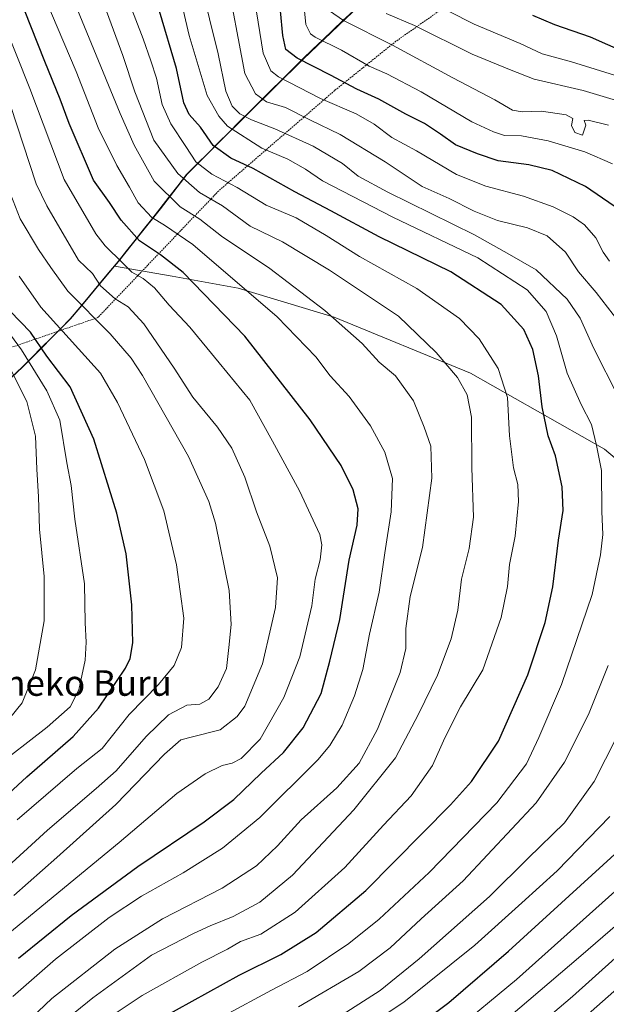
# Model space of a CAD drawing. Units: metres. Extents: x 635304 to 637316, y 4773730 to 4775031.
# Drawn here: x 636002 to 636186, y 4774010 to 4774319 of the extents above; entities that cross this region are included whole.
import ezdxf
from ezdxf.enums import TextEntityAlignment as Align

# ---------------------------------------------------------------- set-up
doc = ezdxf.new("R2010")
doc.units = ezdxf.units.M
doc.header["$MEASUREMENT"] = 0
doc.linetypes.add('TRAZOS', pattern=[0.75, 0.5, -0.25])
for name, color, linetype, lineweight in [('Alambrada', 19, 'TRAZOS', 0), ('Comunidad autónoma', 142, 'Continuous', 30), ('Curva de nivel maestra', 36, 'Continuous', 30), ('Curva de nivel normal', 36, 'Continuous', 0), ('Municipio', 9, 'Continuous', 13), ('Municipio CxS', 142, 'Continuous', 0), ('Nación', 19, 'Continuous', 30), ('Pastizal CxS', 92, 'Continuous', 0), ('Provincia', 19, 'Continuous', 0), ('Texto cartográfico', 19, 'Continuous', 0)]:
    doc.layers.add(name, color=color, linetype=linetype, lineweight=lineweight)
doc.styles.add('Arial', font='txt', dxfattribs={"height": 0.2})

# ---------------------------------------------------------------- blocks, each defined once
blk = doc.blocks.new('*U160')
at = {"layer": 'Curva de nivel normal', "color": 36, "linetype": 'Continuous', "lineweight": 0}
blk.add_polyline3d([(635982.02, 4774038.44, 1065), (636010.79, 4774064.62, 1065), (636026.03, 4774077.76, 1065), (636032.21, 4774083.24, 1065), (636041.7, 4774094.01, 1065), (636048.65, 4774100.83, 1065), (636054.37, 4774103.87, 1065), (636058.45, 4774104.16, 1065), (636061.23, 4774105.68, 1065), (636064.21, 4774109.59, 1065), (636066.82, 4774115.36, 1065), (636067.49, 4774121.92, 1065), (636068.22, 4774129.09, 1065), (636067.59, 4774139.8, 1065), (636063.34, 4774160.88, 1065), (636061.22, 4774167.62, 1065), (636054.89, 4774181.74, 1065), (636040.54, 4774207.08, 1065), (636036.96, 4774212.51, 1065), (636030.33, 4774220.21, 1065), (636017.15, 4774233.5, 1065), (636011.85, 4774240.91, 1065), (636007.99, 4774246.61, 1065), (636002.15, 4774256.18, 1065), (635999.26, 4774263.66, 1065)], dxfattribs=at)
blk = doc.blocks.new('*U164')
at = {"layer": 'Curva de nivel normal', "color": 36, "linetype": 'Continuous', "lineweight": 0}
blk.add_polyline3d([(636029.12, 4774005.32, 1030), (636040.4, 4774012.87, 1030), (636059.1, 4774023.27, 1030), (636067.1, 4774027.4, 1030), (636071.2, 4774029.78, 1030), (636077.6, 4774032.06, 1030), (636088.27, 4774038.94, 1030), (636103.85, 4774052.94, 1030), (636116.01, 4774066.23, 1030), (636124.59, 4774075.47, 1030), (636131.29, 4774084.9, 1030), (636135.12, 4774093.59, 1030), (636140.05, 4774103.26, 1030), (636147.04, 4774114.93, 1030), (636152.83, 4774131.26, 1030), (636154.74, 4774140.98, 1030), (636155.42, 4774147.92, 1030), (636157.22, 4774156.8, 1030), (636158.26, 4774167.64, 1030), (636158.02, 4774172.94, 1030), (636156.69, 4774178.23, 1030), (636155.37, 4774188.16, 1030), (636154.75, 4774200.22, 1030), (636151.88, 4774209.3, 1030), (636145.86, 4774218.64, 1030), (636139.8, 4774225, 1030), (636126.37, 4774234.33, 1030), (636108.47, 4774244.36, 1030), (636098.05, 4774251.01, 1030), (636088.6, 4774256.47, 1030), (636079.24, 4774260.45, 1030), (636070.18, 4774266.05, 1030), (636062.23, 4774270.23, 1030), (636057.21, 4774274.06, 1030), (636054.05, 4774278.89, 1030), (636049.35, 4774285.99, 1030), (636046.63, 4774292.03, 1030), (636044.91, 4774300.23, 1030), (636043.06, 4774305.69, 1030), (636040.76, 4774312.58, 1030), (636036.61, 4774323.16, 1030)], dxfattribs=at)
blk = doc.blocks.new('*U165')
at = {"layer": 'Curva de nivel normal', "color": 36, "linetype": 'Continuous', "lineweight": 0}
blk.add_polyline3d([(635994.38, 4774094.26, 1085), (636002.79, 4774104.59, 1085), (636006.98, 4774114.93, 1085), (636009.75, 4774130.26, 1085), (636009.72, 4774144.11, 1085), (636008.24, 4774158.99, 1085), (636007.94, 4774169.11, 1085), (636007.47, 4774177.73, 1085), (636007.01, 4774188.14, 1085), (636004.34, 4774198.95, 1085), (635998.94, 4774209.5, 1085)], dxfattribs=at)
blk = doc.blocks.new('*U169')
at = {"layer": 'Curva de nivel normal', "color": 36, "linetype": 'Continuous', "lineweight": 0}
blk.add_polyline3d([(636013.92, 4774003.16, 1035), (636024.9, 4774012.18, 1035), (636043.33, 4774025.47, 1035), (636056.51, 4774032.27, 1035), (636061.67, 4774034.71, 1035), (636068.84, 4774037.66, 1035), (636077.21, 4774042.09, 1035), (636087.51, 4774050.58, 1035), (636106.72, 4774071.01, 1035), (636119.74, 4774087.36, 1035), (636126.87, 4774101.04, 1035), (636132.84, 4774113.28, 1035), (636137.18, 4774124.59, 1035), (636139.22, 4774133.59, 1035), (636140.38, 4774143.26, 1035), (636142.81, 4774152.93, 1035), (636144.18, 4774162.7, 1035), (636143.66, 4774178.2, 1035), (636143.48, 4774194.02, 1035), (636142.18, 4774201.05, 1035), (636139.09, 4774206.46, 1035), (636132.48, 4774214.34, 1035), (636120.64, 4774225.67, 1035), (636099.02, 4774240.08, 1035), (636084.3, 4774249, 1035), (636074.17, 4774253.85, 1035), (636065.56, 4774260.26, 1035), (636058.4, 4774264.48, 1035), (636051.54, 4774270.4, 1035), (636044.08, 4774280.85, 1035), (636038.13, 4774296.02, 1035), (636034.36, 4774307.35, 1035), (636027.77, 4774325.32, 1035)], dxfattribs=at)
blk = doc.blocks.new('*U170')
at = {"layer": 'Curva de nivel normal', "color": 36, "linetype": 'Continuous', "lineweight": 0}
blk.add_polyline3d([(636001.3, 4774067.89, 1070), (636014.69, 4774079.45, 1070), (636019.97, 4774083.98, 1070), (636027.9, 4774090.28, 1070), (636036.29, 4774100.89, 1070), (636045.55, 4774110.3, 1070), (636050.41, 4774116.29, 1070), (636052.7, 4774121.85, 1070), (636053.44, 4774131.05, 1070), (636051.11, 4774147.75, 1070), (636047.14, 4774164.66, 1070), (636041.1, 4774180.83, 1070), (636032.7, 4774198.68, 1070), (636027.31, 4774207.85, 1070), (636015.53, 4774220.86, 1070), (636008.66, 4774228.47, 1070), (636001.92, 4774238.21, 1070)], dxfattribs=at)
blk = doc.blocks.new('*U182')
at = {"layer": 'Curva de nivel normal', "color": 36, "linetype": 'Continuous', "lineweight": 0}
blk.add_polyline3d([(635998.32, 4774032.13, 1055), (636033.16, 4774060.77, 1055), (636051.21, 4774076.14, 1055), (636060.12, 4774082.29, 1055), (636065.48, 4774084.9, 1055), (636068.58, 4774085.67, 1055), (636071.42, 4774087.17, 1055), (636077.32, 4774093.14, 1055), (636084.71, 4774106.26, 1055), (636089.72, 4774118.93, 1055), (636093.48, 4774134.93, 1055), (636094.57, 4774143.26, 1055), (636096.13, 4774149.37, 1055), (636096.6, 4774154.1, 1055), (636095.98, 4774157.26, 1055), (636089.7, 4774170.93, 1055), (636081.23, 4774186.52, 1055), (636074.11, 4774199.34, 1055), (636064.54, 4774211.08, 1055), (636055.33, 4774222.2, 1055), (636048.83, 4774229.17, 1055), (636044.21, 4774234.61, 1055), (636040.76, 4774237.46, 1055), (636037.17, 4774239.51, 1055), (636034.2, 4774242.44, 1055), (636028.78, 4774247.72, 1055), (636025.9, 4774251.5, 1055), (636015.94, 4774268.48, 1055), (636005.27, 4774296.98, 1055), (635996.7, 4774318.57, 1055)], dxfattribs=at)
blk = doc.blocks.new('*U190')
at = {"layer": 'Curva de nivel normal', "color": 36, "linetype": 'Continuous', "lineweight": 0}
blk.add_polyline3d([(635997.09, 4773997.6, 1040), (636012.15, 4774011.94, 1040), (636031.88, 4774027.44, 1040), (636046.78, 4774036.93, 1040), (636065.47, 4774046.48, 1040), (636076.24, 4774053.47, 1040), (636082.75, 4774059.76, 1040), (636090.17, 4774067.87, 1040), (636101.38, 4774077.91, 1040), (636108.33, 4774085.61, 1040), (636114.08, 4774096.35, 1040), (636121.15, 4774114.03, 1040), (636123, 4774121.58, 1040), (636122.92, 4774127.87, 1040), (636124.35, 4774137.85, 1040), (636128.17, 4774153.2, 1040), (636131.12, 4774174.96, 1040), (636130.73, 4774184.94, 1040), (636128.64, 4774190.9, 1040), (636125.37, 4774199.21, 1040), (636119.7, 4774207.03, 1040), (636114.6, 4774211.31, 1040), (636109.33, 4774217.15, 1040), (636097.63, 4774227.52, 1040), (636080.42, 4774240.6, 1040), (636065.24, 4774250.73, 1040), (636058.46, 4774256.05, 1040), (636052.29, 4774259.9, 1040), (636044.18, 4774268.02, 1040), (636037.9, 4774279.22, 1040), (636033.47, 4774289.23, 1040), (636015.56, 4774332.97, 1040)], dxfattribs=at)
blk = doc.blocks.new('*U205')
at = {"layer": 'Curva de nivel normal', "color": 36, "linetype": 'Continuous', "lineweight": 0}
blk.add_polyline3d([(635993.38, 4774083.52, 1080), (636010.62, 4774096.93, 1080), (636017.87, 4774103.26, 1080), (636020.59, 4774108.59, 1080), (636022.54, 4774117.93, 1080), (636022.91, 4774123.53, 1080), (636022.6, 4774129.66, 1080), (636022.33, 4774141.85, 1080), (636019.36, 4774162.15, 1080), (636018.2, 4774172.66, 1080), (636016.86, 4774179.78, 1080), (636014.62, 4774193.16, 1080), (636010.59, 4774202.3, 1080), (636002.66, 4774215.11, 1080), (635994.75, 4774225.65, 1080)], dxfattribs=at)
blk = doc.blocks.new('*U206')
at = {"layer": 'Curva de nivel normal', "color": 36, "linetype": 'Continuous', "lineweight": 0}
blk.add_polyline3d([(635999.95, 4774012.6, 1045), (636013.26, 4774024.27, 1045), (636030.09, 4774037.29, 1045), (636040.17, 4774044, 1045), (636053.22, 4774051.29, 1045), (636065.54, 4774059.02, 1045), (636077.28, 4774068.59, 1045), (636095.35, 4774086.68, 1045), (636099.11, 4774091.17, 1045), (636102.99, 4774097.59, 1045), (636106.91, 4774106.76, 1045), (636109.53, 4774114.99, 1045), (636111.57, 4774126.11, 1045), (636114.62, 4774139.24, 1045), (636116.42, 4774151.6, 1045), (636118.4, 4774164.39, 1045), (636118.8, 4774174.86, 1045), (636116.38, 4774183.14, 1045), (636111.86, 4774191.35, 1045), (636105.2, 4774200.5, 1045), (636099.26, 4774206.96, 1045), (636094.79, 4774212.97, 1045), (636082.64, 4774225.51, 1045), (636056.28, 4774248.16, 1045), (636047.35, 4774254.23, 1045), (636043.42, 4774256.63, 1045), (636039.18, 4774261.19, 1045), (636036.44, 4774266.12, 1045), (636032.5, 4774272.94, 1045), (636026.66, 4774284.65, 1045), (636019.73, 4774302.35, 1045), (636002.56, 4774342.95, 1045)], dxfattribs=at)
blk = doc.blocks.new('*U211')
at = {"layer": 'Curva de nivel normal', "color": 36, "linetype": 'Continuous', "lineweight": 0}
blk.add_polyline3d([(636000.26, 4774044.16, 1060), (636013.72, 4774056.14, 1060), (636032.19, 4774072.75, 1060), (636047.39, 4774088.44, 1060), (636052.48, 4774092.93, 1060), (636056.14, 4774093.9, 1060), (636064.79, 4774096.14, 1060), (636070.17, 4774100.26, 1060), (636072.5, 4774103.49, 1060), (636078.12, 4774116.8, 1060), (636080.72, 4774128.01, 1060), (636082.16, 4774134.4, 1060), (636082.8, 4774143.76, 1060), (636080.4, 4774153.61, 1060), (636076.24, 4774164.45, 1060), (636072.58, 4774175.22, 1060), (636068.43, 4774184.37, 1060), (636064.03, 4774190.93, 1060), (636056.3, 4774200.34, 1060), (636050.46, 4774209.37, 1060), (636040.97, 4774223.29, 1060), (636036.04, 4774228.58, 1060), (636031.92, 4774231.13, 1060), (636027.4, 4774235.17, 1060), (636024.87, 4774239.03, 1060), (636020.49, 4774243.26, 1060), (636010.53, 4774260.23, 1060), (636007.2, 4774267.17, 1060), (635999.21, 4774291.69, 1060)], dxfattribs=at)
blk = doc.blocks.new('*U219')
at = {"layer": 'Curva de nivel maestra', "color": 36, "linetype": 'Continuous', "lineweight": 30}
blk.add_polyline3d([(636001.68, 4774024.53, 1050), (636018.17, 4774037.94, 1050), (636039.02, 4774053.27, 1050), (636059.84, 4774067.26, 1050), (636069.05, 4774074.26, 1050), (636077.68, 4774082.5, 1050), (636084.65, 4774088.98, 1050), (636090.82, 4774096.68, 1050), (636096.48, 4774107.44, 1050), (636099.17, 4774117.64, 1050), (636102.28, 4774130.71, 1050), (636105.26, 4774149.21, 1050), (636107.73, 4774160.2, 1050), (636108.03, 4774165.33, 1050), (636106.41, 4774171.32, 1050), (636102.69, 4774178.91, 1050), (636093.02, 4774193.23, 1050), (636072.55, 4774219.43, 1050), (636053.2, 4774239.4, 1050), (636046.11, 4774244.93, 1050), (636039.52, 4774249.26, 1050), (636033.82, 4774255.73, 1050), (636030.22, 4774261.27, 1050), (636025.2, 4774268.26, 1050), (636017.56, 4774286.06, 1050), (636014.68, 4774293.7, 1050), (636009.95, 4774305.45, 1050), (636001.36, 4774327.24, 1050)], dxfattribs=at)
blk = doc.blocks.new('*U222')
at = {"layer": 'Curva de nivel maestra', "color": 36, "linetype": 'Continuous', "lineweight": 30}
blk.add_polyline3d([(635985.78, 4774064.38, 1075), (636004.34, 4774081.38, 1075), (636018.82, 4774094.04, 1075), (636026.71, 4774102.93, 1075), (636035.16, 4774115.42, 1075), (636036.63, 4774118.41, 1075), (636037.52, 4774123.36, 1075), (636037.14, 4774135.26, 1075), (636035.37, 4774151.22, 1075), (636032.51, 4774163.96, 1075), (636025.29, 4774187.16, 1075), (636017.86, 4774203.54, 1075), (636010.55, 4774213.15, 1075), (636005.42, 4774220.68, 1075), (635999.1, 4774227.26, 1075)], dxfattribs=at)
blk = doc.blocks.new('*U231')
at = {"layer": 'Curva de nivel maestra', "color": 36, "linetype": 'Continuous', "lineweight": 30}
blk.add_polyline3d([(636046.28, 4774005.67, 1025), (636070.78, 4774019.29, 1025), (636083.77, 4774025.74, 1025), (636094.84, 4774032.57, 1025), (636110.39, 4774045.81, 1025), (636136.98, 4774072.57, 1025), (636143.46, 4774079.96, 1025), (636151.96, 4774092.5, 1025), (636161.13, 4774113.33, 1025), (636166.59, 4774129.78, 1025), (636169.02, 4774140.93, 1025), (636170.74, 4774155.56, 1025), (636172.17, 4774164.77, 1025), (636171.93, 4774172.22, 1025), (636169.8, 4774181.93, 1025), (636167.53, 4774188.26, 1025), (636165.63, 4774197.26, 1025), (636164.5, 4774207.02, 1025), (636162.7, 4774215.29, 1025), (636159.9, 4774221.53, 1025), (636152.83, 4774229.34, 1025), (636137.08, 4774239.54, 1025), (636114.6, 4774250.6, 1025), (636099.48, 4774258.73, 1025), (636088.2, 4774264.64, 1025), (636075.12, 4774271.95, 1025), (636068.12, 4774275.23, 1025), (636062.66, 4774279.21, 1025), (636058.63, 4774284.87, 1025), (636055.14, 4774288.9, 1025), (636053.46, 4774292.58, 1025), (636051.2, 4774303.34, 1025), (636045.79, 4774321.27, 1025)], dxfattribs=at)

msp = doc.modelspace()

# ---------------------------------------------------------------- linework, layer by layer
at = {"layer": 'Alambrada', "color": 19, "linetype": 'TRAZOS', "lineweight": 0}
msp.add_polyline3d([(636229.85, 4774391.48, 922.13), (636208.17, 4774376.48, 935.36), (636181.5, 4774355.68, 950.7), (636153.67, 4774335.52, 967.41), (636119.85, 4774311.82, 988.74), (636100.69, 4774296.4, 1001.99), (636064.37, 4774264.98, 1032.23), (636026.53, 4774225.27, 1064.12), (635992.29, 4774213.44, 1088.46)], dxfattribs=at)
at = {"layer": 'Comunidad autónoma', "color": 142, "linetype": 'Continuous', "lineweight": 30}
msp.add_polyline3d([(636106.43, 4774321.3, 987.21), (636103.27, 4774318.29, 989.52), (636100.11, 4774315.28, 991.88), (636096.95, 4774312.27, 994.29), (636093.78, 4774309.25, 996.93), (636090.62, 4774306.24, 999.19), (636087.32, 4774302.96, 1001.75), (636084.02, 4774299.67, 1004.62), (636080.72, 4774296.39, 1007.39), (636077.42, 4774293.11, 1010.06), (636074.12, 4774289.82, 1013.32), (636070.81, 4774286.54, 1016.51), (636067.51, 4774283.25, 1019.63), (636064.21, 4774279.97, 1023.3), (636060.91, 4774276.69, 1026.48), (636057.61, 4774273.4, 1029.59), (636054.31, 4774270.12, 1033.19), (636051.53, 4774266.52, 1036.37), (636048.76, 4774262.93, 1039.16), (636045.98, 4774259.33, 1041.87), (636043.36, 4774256.03, 1044.93), (636040.73, 4774252.73, 1047.36), (636038.11, 4774249.42, 1050.14), (636035.48, 4774246.12, 1052.47), (636032.86, 4774242.82, 1054.73), (636029.86, 4774239.23, 1057.49), (636026.87, 4774235.63, 1059.87), (636023.87, 4774232.04, 1062.31), (636020.88, 4774228.44, 1065.18), (636017.88, 4774224.85, 1067.79), (636014.89, 4774221.84, 1069.79), (636011.9, 4774218.83, 1071.24), (636008.92, 4774215.83, 1073.99), (636005.93, 4774212.82, 1077.34), (636002.94, 4774209.81, 1081.74), (635999.42, 4774206.5, 1085.63)], dxfattribs=at)
at = {"layer": 'Curva de nivel maestra', "color": 36, "linetype": 'Continuous', "lineweight": 30}
for points in [[(636188.22, 4774260.19, 1000), (636179.21, 4774266.27, 1000), (636168.78, 4774271.32, 1000), (636161.47, 4774273.15, 1000), (636151.91, 4774274.35, 1000), (636145.38, 4774276.57, 1000), (636138.47, 4774279.37, 1000), (636133.81, 4774282.7, 1000), (636128.8, 4774286.01, 1000), (636122.93, 4774288.97, 1000), (636114.45, 4774293.65, 1000), (636107.6, 4774296.8, 1000), (636099.37, 4774301.2, 1000), (636088.9, 4774306.53, 1000), (636085.37, 4774309.22, 1000), (636084.49, 4774313.62, 1000), (636082.97, 4774329.18, 1000)], [(636191.64, 4774308.28, 975), (636180.75, 4774313.07, 975), (636169.6, 4774316.96, 975), (636162.68, 4774319.9, 975)], [(636122.76, 4774000.44, 1000), (636136.38, 4774010.65, 1000), (636155.11, 4774026.79, 1000), (636190.64, 4774059.23, 1000)]]:
    msp.add_polyline3d(points, dxfattribs=at)
at = {"layer": 'Curva de nivel normal', "color": 36, "linetype": 'Continuous', "lineweight": 0}
for points in [[(636189.43, 4774200.5, 1015), (636181.78, 4774215.55, 1015), (636177.57, 4774225.08, 1015), (636173.5, 4774231.04, 1015), (636163.72, 4774240.22, 1015), (636155.37, 4774245.06, 1015), (636144.48, 4774251.2, 1015), (636117.32, 4774264.51, 1015), (636108.03, 4774269.59, 1015), (636103.14, 4774273.53, 1015), (636093.93, 4774278.97, 1015), (636081.96, 4774284.42, 1015), (636074.66, 4774287.21, 1015), (636070.93, 4774289.13, 1015), (636068.57, 4774291.46, 1015), (636066.57, 4774296.23, 1015), (636064.2, 4774307.93, 1015), (636058.72, 4774329.88, 1015)], [(636187.65, 4774273.38, 995), (636179.01, 4774277.22, 995), (636167.51, 4774280.61, 995), (636159.14, 4774282.23, 995), (636153.87, 4774282.34, 995), (636150.41, 4774283.48, 995), (636143.57, 4774286.58, 995), (636127.78, 4774296, 995), (636116.98, 4774301.6, 995), (636111.49, 4774304.07, 995), (636102.8, 4774309.06, 995), (636094.58, 4774313.09, 995), (636093.08, 4774314.16, 995), (636091.69, 4774317.09, 995), (636090.7, 4774326.72, 995)], [(636066.19, 4774006.58, 1020), (636080.94, 4774014.51, 1020), (636092.05, 4774020.37, 1020), (636105.13, 4774029.12, 1020), (636114.62, 4774036.74, 1020), (636130.21, 4774051.41, 1020), (636151.45, 4774073.28, 1020), (636160.76, 4774085.44, 1020), (636164.6, 4774093.69, 1020), (636171.66, 4774110.3, 1020), (636181.26, 4774138.47, 1020), (636183.9, 4774150.97, 1020), (636184.64, 4774157.34, 1020), (636184.33, 4774164.54, 1020), (636184.18, 4774177.38, 1020), (636182.62, 4774185.16, 1020), (636181.11, 4774191.76, 1020), (636177.8, 4774198.07, 1020), (636173.44, 4774207.82, 1020), (636170.09, 4774219.49, 1020), (636166.84, 4774227.15, 1020), (636160.92, 4774233.9, 1020), (636145.46, 4774243.93, 1020), (636118.86, 4774256.7, 1020), (636096.84, 4774268.1, 1020), (636091.49, 4774271.8, 1020), (636085.98, 4774274.91, 1020), (636077.9, 4774278.32, 1020), (636067.16, 4774285.22, 1020), (636064.38, 4774288.33, 1020), (636060.7, 4774294.82, 1020), (636055.1, 4774313.59, 1020), (636052.5, 4774324.93, 1020)], [(636186.76, 4774242.94, 1005), (636184.78, 4774245.74, 1005), (636182.41, 4774250.24, 1005), (636178.94, 4774254.26, 1005), (636175.36, 4774256.8, 1005), (636169.06, 4774259.94, 1005), (636159.84, 4774263.29, 1005), (636147.98, 4774266.4, 1005), (636138.77, 4774270.1, 1005), (636126.27, 4774277.46, 1005), (636118.52, 4774281.68, 1005), (636113, 4774285.88, 1005), (636107.43, 4774289.05, 1005), (636096.24, 4774293.84, 1005), (636083.08, 4774300.65, 1005), (636080.65, 4774302.55, 1005), (636078.27, 4774308.07, 1005), (636075.66, 4774324.26, 1005)], [(636192.62, 4774299.85, 980), (636174.78, 4774305.41, 980), (636165.63, 4774307.9, 980), (636158.78, 4774311.1, 980), (636144.39, 4774317.22, 980), (636128.1, 4774325.49, 980)], [(636191.4, 4774221.61, 1010), (636182.58, 4774233.11, 1010), (636177.04, 4774239.54, 1010), (636172.89, 4774245.75, 1010), (636167.23, 4774250.87, 1010), (636161.03, 4774253.36, 1010), (636151.62, 4774255.63, 1010), (636144.34, 4774258.55, 1010), (636136.54, 4774262.58, 1010), (636128.05, 4774266.32, 1010), (636116.49, 4774274.05, 1010), (636102.42, 4774282.58, 1010), (636092.85, 4774287.2, 1010), (636085.3, 4774291.04, 1010), (636079.35, 4774292.88, 1010), (636075.89, 4774295.35, 1010), (636072.52, 4774301.74, 1010), (636070.5, 4774312.76, 1010), (636068.65, 4774322.2, 1010)], [(636186.37, 4774285.57, 990), (636180.02, 4774287.09, 990), (636178.74, 4774286.98, 990), (636179.3, 4774285.51, 990), (636178.28, 4774282.36, 990), (636175.82, 4774283.25, 990), (636174.86, 4774285.39, 990), (636175.22, 4774287.66, 990), (636173.18, 4774288.74, 990), (636165.39, 4774289.9, 990), (636159.39, 4774289.69, 990), (636156.31, 4774290.25, 990), (636150.79, 4774293.42, 990), (636137.71, 4774300.34, 990), (636118.75, 4774310.63, 990), (636103.45, 4774318.28, 990), (636099.04, 4774321.32, 990)], [(636199.7, 4774290.05, 985), (636178.5, 4774296.38, 985), (636163.08, 4774299.95, 985), (636155.42, 4774302.96, 985), (636143.72, 4774307.8, 985), (636125.69, 4774316.72, 985), (636116.8, 4774320.54, 985)], [(636089.39, 4774009.32, 1015), (636108.23, 4774020.38, 1015), (636118.09, 4774027.8, 1015), (636127.77, 4774036.89, 1015), (636140.88, 4774048.81, 1015), (636163.72, 4774073.19, 1015), (636172.68, 4774086, 1015), (636180.16, 4774100.93, 1015), (636186.3, 4774116.26, 1015)], [(636103.05, 4774006.86, 1010), (636114.9, 4774014.4, 1010), (636127.11, 4774024.33, 1010), (636149.17, 4774043.94, 1010), (636161.26, 4774055.85, 1010), (636172.6, 4774067.01, 1010), (636181.92, 4774079.93, 1010), (636192.45, 4774100.74, 1010)], [(636101.59, 4773997.05, 1005), (636122.3, 4774010.77, 1005), (636144.58, 4774028.6, 1005), (636159.26, 4774041.94, 1005), (636170.29, 4774051.94, 1005), (636186.81, 4774069, 1005)], [(636137.7, 4774001.34, 995), (636157.65, 4774017.86, 995), (636190.37, 4774047.26, 995)], [(636148.78, 4774000.53, 990), (636177.75, 4774025.27, 990), (636202.31, 4774046.51, 990)], [(636154.99, 4773995.39, 985), (636175.13, 4774012.58, 985), (636188.49, 4774024.58, 985)], [(636170.26, 4773998.33, 980), (636197.05, 4774022.05, 980)]]:
    msp.add_polyline3d(points, dxfattribs=at)
at = {"layer": 'Municipio', "color": 9, "linetype": 'Continuous', "lineweight": 13}
msp.add_polyline3d([(636106.43, 4774321.3, 987.21), (636103.27, 4774318.29, 989.52), (636100.11, 4774315.28, 991.88), (636096.95, 4774312.27, 994.29), (636093.78, 4774309.25, 996.93), (636090.62, 4774306.24, 999.19), (636087.32, 4774302.96, 1001.75), (636084.02, 4774299.67, 1004.62), (636080.72, 4774296.39, 1007.39), (636077.42, 4774293.11, 1010.06), (636074.12, 4774289.82, 1013.32), (636070.81, 4774286.54, 1016.51), (636067.51, 4774283.25, 1019.63), (636064.21, 4774279.97, 1023.3), (636060.91, 4774276.69, 1026.48), (636057.61, 4774273.4, 1029.59), (636054.31, 4774270.12, 1033.19), (636051.53, 4774266.52, 1036.37), (636048.76, 4774262.93, 1039.16), (636045.98, 4774259.33, 1041.87), (636043.36, 4774256.03, 1044.93), (636040.73, 4774252.73, 1047.36), (636038.11, 4774249.42, 1050.14), (636035.48, 4774246.12, 1052.47), (636032.86, 4774242.82, 1054.73), (636029.86, 4774239.23, 1057.49), (636026.87, 4774235.63, 1059.87), (636023.87, 4774232.04, 1062.31), (636020.88, 4774228.44, 1065.18), (636017.88, 4774224.85, 1067.79), (636014.89, 4774221.84, 1069.79), (636011.9, 4774218.83, 1071.24), (636008.92, 4774215.83, 1073.99), (636005.93, 4774212.82, 1077.34), (636002.94, 4774209.81, 1081.74), (635999.42, 4774206.5, 1085.63)], dxfattribs=at)
at = {"layer": 'Municipio CxS', "color": 142, "linetype": 'Continuous', "lineweight": 0}
msp.add_polyline3d([(635999.42, 4774206.5, 1085.63), (636002.94, 4774209.81, 1081.74), (636005.93, 4774212.82, 1077.34), (636008.92, 4774215.83, 1073.99), (636011.9, 4774218.83, 1071.24), (636014.89, 4774221.84, 1069.79), (636017.88, 4774224.85, 1067.79), (636020.88, 4774228.44, 1065.18), (636023.87, 4774232.04, 1062.31), (636026.87, 4774235.63, 1059.87), (636029.86, 4774239.23, 1057.49), (636032.86, 4774242.82, 1054.73), (636035.48, 4774246.12, 1052.47), (636038.11, 4774249.42, 1050.14), (636040.73, 4774252.73, 1047.36), (636043.36, 4774256.03, 1044.93), (636045.98, 4774259.33, 1041.87), (636048.76, 4774262.93, 1039.16), (636051.53, 4774266.52, 1036.37), (636054.31, 4774270.12, 1033.19), (636057.61, 4774273.4, 1029.59), (636060.91, 4774276.69, 1026.48), (636064.21, 4774279.97, 1023.3), (636067.51, 4774283.25, 1019.63), (636070.81, 4774286.54, 1016.51), (636074.12, 4774289.82, 1013.32), (636077.42, 4774293.11, 1010.06), (636080.72, 4774296.39, 1007.39), (636084.02, 4774299.67, 1004.62), (636087.32, 4774302.96, 1001.75), (636090.62, 4774306.24, 999.19), (636093.78, 4774309.25, 996.93), (636096.95, 4774312.27, 994.29), (636100.11, 4774315.28, 991.88), (636103.27, 4774318.29, 989.52), (636106.43, 4774321.3, 987.21)], dxfattribs=at)
at = {"layer": 'Nación', "color": 19, "linetype": 'Continuous', "lineweight": 30}
msp.add_polyline3d([(636106.43, 4774321.3, 987.21), (636103.27, 4774318.29, 989.52), (636100.11, 4774315.28, 991.88), (636096.95, 4774312.27, 994.29), (636093.78, 4774309.25, 996.93), (636090.62, 4774306.24, 999.19), (636087.32, 4774302.96, 1001.75), (636084.02, 4774299.67, 1004.62), (636080.72, 4774296.39, 1007.39), (636077.42, 4774293.11, 1010.06), (636074.12, 4774289.82, 1013.32), (636070.81, 4774286.54, 1016.51), (636067.51, 4774283.25, 1019.63), (636064.21, 4774279.97, 1023.3), (636060.91, 4774276.69, 1026.48), (636057.61, 4774273.4, 1029.59), (636054.31, 4774270.12, 1033.19), (636051.53, 4774266.52, 1036.37), (636048.76, 4774262.93, 1039.16), (636045.98, 4774259.33, 1041.87), (636043.36, 4774256.03, 1044.93), (636040.73, 4774252.73, 1047.36), (636038.11, 4774249.42, 1050.14), (636035.48, 4774246.12, 1052.47), (636032.86, 4774242.82, 1054.73), (636029.86, 4774239.23, 1057.49), (636026.87, 4774235.63, 1059.87), (636023.87, 4774232.04, 1062.31), (636020.88, 4774228.44, 1065.18), (636017.88, 4774224.85, 1067.79), (636014.89, 4774221.84, 1069.79), (636011.9, 4774218.83, 1071.24), (636008.92, 4774215.83, 1073.99), (636005.93, 4774212.82, 1077.34), (636002.94, 4774209.81, 1081.74), (635999.42, 4774206.5, 1085.63)], dxfattribs=at)
at = {"layer": 'Pastizal CxS', "color": 92, "linetype": 'Continuous', "lineweight": 0}
for points in [[(636112.89, 4774327.36, 984), (636090.76, 4774306.26, 1001.17), (636064.52, 4774280.17, 1024.71), (636064.45, 4774280.09, 1024.78), (636054.44, 4774270.14, 1034.29), (636046.11, 4774259.36, 1043.88), (636039.32, 4774250.82, 1050.15), (636032.99, 4774242.84, 1055.81), (636031.77, 4774241.38, 1056.76), (636031.76, 4774241.38, 1056.76), (636018.01, 4774224.87, 1068.18), (636003.07, 4774209.84, 1082.45), (635953.84, 4774163.57, 1114.37)], [(636395, 4773995.57, 907.28), (636370.05, 4774012.6, 920.05), (636312.2, 4774067.08, 949.08), (636289.51, 4774085.24, 963.39), (636228.26, 4774147.67, 997.86), (636185.16, 4774183.99, 1018.6), (636143.19, 4774207.83, 1033.34), (636100.49, 4774225.37, 1040.47), (636070.49, 4774234.5, 1046.56), (636049.78, 4774238.18, 1052.19), (636031.76, 4774241.38, 1056.76), (636031.77, 4774241.38, 1056.76), (636032.99, 4774242.84, 1055.81), (636039.32, 4774250.82, 1050.15), (636046.11, 4774259.36, 1043.88), (636054.44, 4774270.14, 1034.29), (636064.45, 4774280.09, 1024.78), (636064.52, 4774280.17, 1024.71), (636090.76, 4774306.26, 1001.17), (636112.89, 4774327.36, 984)], [(636112.89, 4774327.36, 984), (636090.76, 4774306.26, 1001.17), (636064.52, 4774280.17, 1024.71), (636064.45, 4774280.09, 1024.78), (636054.44, 4774270.14, 1034.29), (636046.11, 4774259.36, 1043.88), (636039.32, 4774250.82, 1050.15), (636032.99, 4774242.84, 1055.81), (636031.77, 4774241.38, 1056.76), (636031.76, 4774241.38, 1056.76)], [(636112.89, 4774327.36, 984), (636090.76, 4774306.26, 1001.17), (636064.52, 4774280.17, 1024.71), (636064.45, 4774280.09, 1024.78), (636054.44, 4774270.14, 1034.29), (636046.11, 4774259.36, 1043.88), (636039.32, 4774250.82, 1050.15), (636032.99, 4774242.84, 1055.81), (636031.77, 4774241.38, 1056.76), (636031.76, 4774241.38, 1056.76)], [(635953.84, 4774163.57, 1114.37), (636003.07, 4774209.84, 1082.45), (636018.01, 4774224.87, 1068.18), (636031.76, 4774241.38, 1056.76), (636049.78, 4774238.18, 1052.19), (636070.49, 4774234.5, 1046.56), (636100.49, 4774225.37, 1040.47), (636143.19, 4774207.83, 1033.34), (636185.16, 4774183.99, 1018.6), (636228.26, 4774147.67, 997.86), (636289.51, 4774085.24, 963.39), (636312.2, 4774067.08, 949.08), (636370.05, 4774012.6, 920.05), (636395, 4773995.57, 907.28)], [(636031.76, 4774241.38, 1056.76), (636018.01, 4774224.87, 1068.18), (636003.07, 4774209.84, 1082.45), (635953.84, 4774163.57, 1114.37)], [(636031.76, 4774241.38, 1056.76), (636018.01, 4774224.87, 1068.18), (636003.07, 4774209.84, 1082.45), (635953.84, 4774163.57, 1114.37)], [(636031.76, 4774241.38, 1056.76), (636049.78, 4774238.18, 1052.19), (636070.49, 4774234.5, 1046.56), (636100.49, 4774225.37, 1040.47), (636143.19, 4774207.83, 1033.34), (636185.16, 4774183.99, 1018.6), (636228.26, 4774147.67, 997.86), (636289.51, 4774085.24, 963.39), (636312.2, 4774067.08, 949.08), (636370.05, 4774012.6, 920.05), (636395, 4773995.57, 907.28)], [(636031.76, 4774241.38, 1056.76), (636049.78, 4774238.18, 1052.19), (636070.49, 4774234.5, 1046.56), (636100.49, 4774225.37, 1040.47), (636143.19, 4774207.83, 1033.34), (636185.16, 4774183.99, 1018.6), (636228.26, 4774147.67, 997.86), (636289.51, 4774085.24, 963.39), (636312.2, 4774067.08, 949.08), (636370.05, 4774012.6, 920.05), (636395, 4773995.57, 907.28)]]:
    msp.add_polyline3d(points, dxfattribs=at)
at = {"layer": 'Provincia', "color": 19, "linetype": 'Continuous', "lineweight": 0}
msp.add_polyline3d([(636106.43, 4774321.3, 987.21), (636103.27, 4774318.29, 989.52), (636100.11, 4774315.28, 991.88), (636096.95, 4774312.27, 994.29), (636093.78, 4774309.25, 996.93), (636090.62, 4774306.24, 999.19), (636087.32, 4774302.96, 1001.75), (636084.02, 4774299.67, 1004.62), (636080.72, 4774296.39, 1007.39), (636077.42, 4774293.11, 1010.06), (636074.12, 4774289.82, 1013.32), (636070.81, 4774286.54, 1016.51), (636067.51, 4774283.25, 1019.63), (636064.21, 4774279.97, 1023.3), (636060.91, 4774276.69, 1026.48), (636057.61, 4774273.4, 1029.59), (636054.31, 4774270.12, 1033.19), (636051.53, 4774266.52, 1036.37), (636048.76, 4774262.93, 1039.16), (636045.98, 4774259.33, 1041.87), (636043.36, 4774256.03, 1044.93), (636040.73, 4774252.73, 1047.36), (636038.11, 4774249.42, 1050.14), (636035.48, 4774246.12, 1052.47), (636032.86, 4774242.82, 1054.73), (636029.86, 4774239.23, 1057.49), (636026.87, 4774235.63, 1059.87), (636023.87, 4774232.04, 1062.31), (636020.88, 4774228.44, 1065.18), (636017.88, 4774224.85, 1067.79), (636014.89, 4774221.84, 1069.79), (636011.9, 4774218.83, 1071.24), (636008.92, 4774215.83, 1073.99), (636005.93, 4774212.82, 1077.34), (636002.94, 4774209.81, 1081.74), (635999.42, 4774206.5, 1085.63)], dxfattribs=at)

# ---------------------------------------------------------------- block references
at = {"layer": 'Curva de nivel maestra', "color": 36, "linetype": 'Continuous', "lineweight": 30}
for name in ['*U231', '*U219', '*U222']:
    msp.add_blockref(name, (0, 0), dxfattribs=at)
at = {"layer": 'Curva de nivel normal', "color": 36, "linetype": 'Continuous', "lineweight": 0}
for name in ['*U164', '*U169', '*U190', '*U206', '*U182', '*U211', '*U160', '*U170', '*U205', '*U165']:
    msp.add_blockref(name, (0, 0), dxfattribs=at)

# ---------------------------------------------------------------- texts
at = {"layer": 'Texto cartográfico', "color": 19, "linetype": 'Continuous', "lineweight": 0, "style": 'Arial'}
msp.add_text('Artzaneko Buru', height=8, dxfattribs=at).set_placement((636010.29, 4774110.76), align=Align.MIDDLE_CENTER)

doc.saveas('drawing.dxf')
